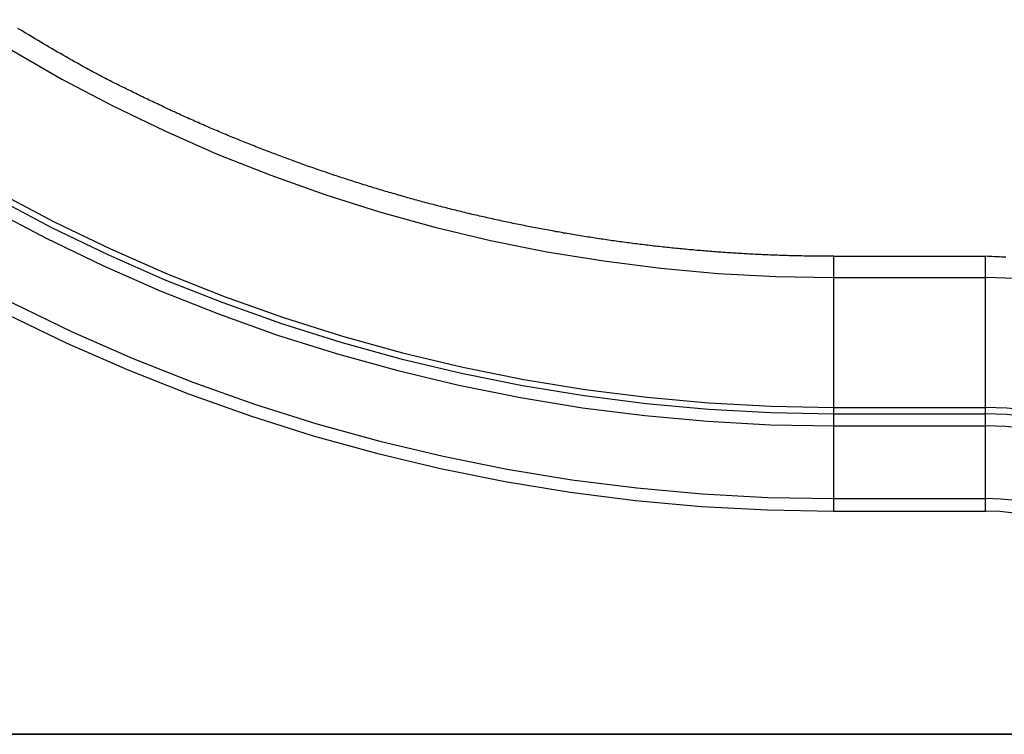
# Model space of a CAD drawing. Extents: x -41.9 to 41.9, y -29.4 to 29.4.
# Drawn here: x 13.7 to 20.2, y -22.5 to -17.7 of the extents above; entities that cross this region are included whole.
import ezdxf

# ---------------------------------------------------------------- set-up
doc = ezdxf.new("R2010")
doc.units = 0
doc.layers.get('0').update_dxf_attribs({"linetype": 'CONTINUOUS'})

msp = doc.modelspace()

# ---------------------------------------------------------------- linework, layer by layer
at = {"color": 0}
for points in [[(13.359, -17.739), (13.359, -17.739), (13.6826, -17.9409), (14.0126, -18.1306), (14.3485, -18.3079), (14.6902, -18.4728), (15.037, -18.6249), (15.3889, -18.7646), (15.7452, -18.8914), (16.1059, -19.0054), (16.4702, -19.1062), (16.8382, -19.194), (17.2092, -19.2684), (17.5832, -19.3298), (17.9594, -19.3775), (18.3379, -19.4118), (18.718, -19.4325), (19.0997, -19.4395)], [(19.0997, -19.299), (18.9025, -19.2971), (18.9025, -19.2971), (18.8899, -19.2968), (18.8776, -19.2965), (18.8653, -19.2962), (18.853, -19.296), (18.8405, -19.2956), (18.8282, -19.2953), (18.8159, -19.295), (18.8036, -19.2947), (18.791, -19.2941), (18.7787, -19.2938), (18.7664, -19.2934), (18.7541, -19.2931), (18.7418, -19.2925), (18.7295, -19.2922), (18.7172, -19.2918), (18.7049, -19.2915), (18.7049, -19.2915), (18.6923, -19.2909), (18.68, -19.2903), (18.6677, -19.2897), (18.6554, -19.2894), (18.6428, -19.2888), (18.6305, -19.2882), (18.6182, -19.2876), (18.6059, -19.2872), (18.5933, -19.2865), (18.581, -19.2859), (18.5687, -19.2853), (18.5564, -19.2847), (18.5439, -19.2839), (18.5316, -19.2833), (18.5193, -19.2827), (18.507, -19.2821), (18.507, -19.2821), (18.4944, -19.2812), (18.4821, -19.2805), (18.4696, -19.2796), (18.4573, -19.279), (18.4447, -19.2781), (18.4324, -19.2774), (18.4201, -19.2765), (18.4078, -19.2759), (18.3952, -19.275), (18.3829, -19.2741), (18.3706, -19.2732), (18.3583, -19.2724), (18.3457, -19.2715), (18.3334, -19.2706), (18.3211, -19.2697), (18.3088, -19.2689), (18.3088, -19.2689), (18.2962, -19.2677), (18.2839, -19.2668), (18.2714, -19.2658), (18.2591, -19.2649), (18.2465, -19.2637), (18.2342, -19.2628), (18.2219, -19.2617), (18.2096, -19.2608), (18.197, -19.2596), (18.1847, -19.2585), (18.1724, -19.2573), (18.1601, -19.2564), (18.1475, -19.2552), (18.1352, -19.254), (18.1229, -19.2528), (18.1106, -19.2519), (18.1106, -19.2519), (18.098, -19.2505), (18.0857, -19.2493), (18.0731, -19.2481), (18.0608, -19.2469), (18.0482, -19.2455), (18.0359, -19.2443), (18.0236, -19.2431), (18.0113, -19.2419), (17.9987, -19.2404), (17.9864, -19.2392), (17.9741, -19.2377), (17.9618, -19.2365), (17.9492, -19.235), (17.9369, -19.2337), (17.9246, -19.2322), (17.9123, -19.231), (17.9123, -19.231), (17.8997, -19.2295), (17.8874, -19.228), (17.8749, -19.2265), (17.8626, -19.2251), (17.85, -19.2236), (17.8377, -19.2221), (17.8254, -19.2206), (17.8131, -19.2191), (17.8005, -19.2173), (17.7882, -19.2158), (17.7759, -19.2142), (17.7636, -19.2127), (17.751, -19.2109), (17.7387, -19.2094), (17.7264, -19.2078), (17.7141, -19.2063), (17.7141, -19.2063), (17.7015, -19.2045), (17.6892, -19.2027), (17.6769, -19.2009), (17.6646, -19.1994), (17.652, -19.1976), (17.6397, -19.1958), (17.6274, -19.194), (17.6151, -19.1924), (17.6025, -19.1905), (17.5902, -19.1887), (17.5779, -19.1869), (17.5656, -19.1851), (17.5531, -19.1832), (17.5408, -19.1814), (17.5285, -19.1796), (17.5162, -19.1778), (17.5162, -19.1778), (17.5036, -19.1757), (17.4913, -19.1738), (17.479, -19.1717), (17.4667, -19.1699), (17.4541, -19.1678), (17.4418, -19.1659), (17.4295, -19.1638), (17.4172, -19.162), (17.4047, -19.1599), (17.3924, -19.1578), (17.3801, -19.1557), (17.3678, -19.1537), (17.3555, -19.1516), (17.3432, -19.1495), (17.3309, -19.1474), (17.3186, -19.1453), (17.3186, -19.1453), (17.306, -19.1429), (17.2937, -19.1408), (17.2814, -19.1386), (17.2691, -19.1365), (17.2567, -19.1341), (17.2444, -19.132), (17.2321, -19.1297), (17.2198, -19.1276), (17.2075, -19.1252), (17.1952, -19.1229), (17.1829, -19.1205), (17.1706, -19.1184), (17.1583, -19.116), (17.146, -19.1136), (17.1337, -19.1112), (17.1214, -19.1091), (17.1214, -19.1091), (17.109, -19.1065), (17.0967, -19.1041), (17.0844, -19.1017), (17.0721, -19.0993), (17.0598, -19.0967), (17.0475, -19.0943), (17.0352, -19.0919), (17.0229, -19.0895), (17.0106, -19.0868), (16.9983, -19.0844), (16.986, -19.0817), (16.9737, -19.0793), (16.9614, -19.0766), (16.9491, -19.0741), (16.9368, -19.0714), (16.9247, -19.069), (16.9247, -19.069), (16.9124, -19.0663), (16.9001, -19.0636), (16.8878, -19.0609), (16.8755, -19.0583), (16.8632, -19.0556), (16.8509, -19.0529), (16.8386, -19.0502), (16.8266, -19.0475), (16.8143, -19.0445), (16.802, -19.0418), (16.7897, -19.0391), (16.7776, -19.0364), (16.7653, -19.0334), (16.7531, -19.0307), (16.7408, -19.0279), (16.7288, -19.0252), (16.7288, -19.0252), (16.7165, -19.0222), (16.7042, -19.0192), (16.6919, -19.0162), (16.6799, -19.0135), (16.6676, -19.0105), (16.6553, -19.0075), (16.643, -19.0045), (16.631, -19.0017), (16.6187, -18.9986), (16.6065, -18.9956), (16.5942, -18.9926), (16.5822, -18.9896), (16.5699, -18.9864), (16.5579, -18.9834), (16.5456, -18.9804), (16.5336, -18.9774), (16.5336, -18.9774), (16.5213, -18.9741), (16.5092, -18.9711), (16.4969, -18.9678), (16.4849, -18.9648), (16.4726, -18.9615), (16.4606, -18.9584), (16.4483, -18.9551), (16.4363, -18.9521), (16.424, -18.9488), (16.412, -18.9455), (16.3997, -18.9422), (16.3877, -18.9391), (16.3754, -18.9358), (16.3634, -18.9325), (16.3513, -18.9292), (16.3393, -18.926), (16.3393, -18.926), (16.327, -18.9224), (16.315, -18.9191), (16.3027, -18.9157), (16.2907, -18.9124), (16.2784, -18.9088), (16.2664, -18.9055), (16.2544, -18.9021), (16.2424, -18.8988), (16.2301, -18.8952), (16.2181, -18.8917), (16.2061, -18.8881), (16.1941, -18.8848), (16.1819, -18.8812), (16.1699, -18.8776), (16.1579, -18.874), (16.1459, -18.8707), (16.1459, -18.8707), (16.1336, -18.867), (16.1216, -18.8634), (16.1096, -18.8598), (16.0976, -18.8562), (16.0856, -18.8525), (16.0736, -18.8489), (16.0616, -18.8453), (16.0496, -18.8417), (16.0376, -18.8378), (16.0256, -18.8342), (16.0136, -18.8304), (16.0016, -18.8268), (15.9896, -18.8229), (15.9776, -18.8193), (15.9656, -18.8154), (15.9537, -18.8118), (15.9537, -18.8118), (15.9417, -18.8079), (15.9297, -18.804), (15.9177, -18.8001), (15.9058, -18.7963), (15.8938, -18.7924), (15.8818, -18.7885), (15.8698, -18.7846), (15.8581, -18.7809), (15.8461, -18.7768), (15.8341, -18.7729), (15.8221, -18.769), (15.8104, -18.7651), (15.7984, -18.7609), (15.7865, -18.757), (15.7745, -18.7531), (15.7628, -18.7492), (15.7628, -18.7492), (15.7508, -18.745), (15.7388, -18.7409), (15.7268, -18.7367), (15.7151, -18.7328), (15.7031, -18.7286), (15.6914, -18.7245), (15.6794, -18.7203), (15.6677, -18.7164), (15.6557, -18.7122), (15.644, -18.708), (15.632, -18.7038), (15.6203, -18.6997), (15.6083, -18.6954), (15.5966, -18.6912), (15.5848, -18.687), (15.5731, -18.6828), (15.5731, -18.6828), (15.5611, -18.6783), (15.5494, -18.6741), (15.5374, -18.6697), (15.5257, -18.6655), (15.5137, -18.661), (15.502, -18.6568), (15.4902, -18.6524), (15.4785, -18.6482), (15.4665, -18.6437), (15.4548, -18.6392), (15.4431, -18.6347), (15.4314, -18.6305), (15.4196, -18.626), (15.4079, -18.6215), (15.3962, -18.617), (15.3845, -18.6127), (15.3845, -18.6127), (15.3728, -18.6081), (15.3611, -18.6036), (15.3494, -18.5991), (15.3377, -18.5946), (15.326, -18.59), (15.3143, -18.5855), (15.3026, -18.581), (15.291, -18.5765), (15.2793, -18.5717), (15.2676, -18.5672), (15.2559, -18.5625), (15.2445, -18.558), (15.2328, -18.5532), (15.2212, -18.5487), (15.2095, -18.5439), (15.1981, -18.5394), (15.1981, -18.5394), (15.1864, -18.5346), (15.175, -18.5299), (15.1633, -18.5251), (15.1519, -18.5206), (15.1402, -18.5158), (15.1288, -18.511), (15.1174, -18.5062), (15.106, -18.5017), (15.0943, -18.4969), (15.0829, -18.4921), (15.0715, -18.4873), (15.0601, -18.4825), (15.0485, -18.4776), (15.0371, -18.4728), (15.0257, -18.468), (15.0143, -18.4632), (15.0143, -18.4632), (15.0026, -18.4581), (14.991, -18.4531), (14.9793, -18.448), (14.9679, -18.4432), (14.9562, -18.4381), (14.9448, -18.433), (14.9331, -18.4279), (14.9217, -18.423), (14.91, -18.4178), (14.8986, -18.4127), (14.8869, -18.4076), (14.8755, -18.4025), (14.8638, -18.3973), (14.8524, -18.3922), (14.841, -18.3871), (14.8296, -18.382), (14.8296, -18.382), (14.8177, -18.3766), (14.806, -18.3712), (14.7943, -18.3658), (14.7826, -18.3605), (14.7709, -18.3551), (14.7592, -18.3497), (14.7475, -18.3443), (14.7358, -18.3389), (14.7241, -18.3332), (14.7124, -18.3278), (14.7007, -18.3223), (14.6892, -18.3169), (14.6775, -18.3112), (14.6659, -18.3058), (14.6542, -18.3002), (14.6428, -18.2948), (14.6428, -18.2948), (14.6317, -18.2894), (14.6209, -18.2843), (14.6098, -18.279), (14.599, -18.2739), (14.5879, -18.2685), (14.5771, -18.2634), (14.5661, -18.2582), (14.5553, -18.2531), (14.5442, -18.2477), (14.5334, -18.2425), (14.5226, -18.2371), (14.5118, -18.232), (14.5008, -18.2266), (14.49, -18.2214), (14.4792, -18.216), (14.4684, -18.2109), (14.4684, -18.2109), (14.4585, -18.2058), (14.4486, -18.201), (14.4387, -18.1962), (14.4291, -18.1914), (14.4192, -18.1866), (14.4094, -18.1818), (14.3995, -18.177), (14.3899, -18.1722), (14.38, -18.1671), (14.3701, -18.1623), (14.3602, -18.1575), (14.3506, -18.1527), (14.3407, -18.1478), (14.3311, -18.143), (14.3212, -18.1382), (14.3116, -18.1334), (14.3116, -18.1334), (14.299, -18.1268), (14.2867, -18.1202), (14.2744, -18.1136), (14.2621, -18.1071), (14.2498, -18.1004), (14.2375, -18.0938), (14.2252, -18.0872), (14.2129, -18.0806), (14.2006, -18.0737), (14.1883, -18.0671), (14.176, -18.0603), (14.1639, -18.0537), (14.1516, -18.0468), (14.1394, -18.0402), (14.1271, -18.0333), (14.1151, -18.0267), (14.1151, -18.0267), (14.0962, -18.0161), (14.0776, -18.0056), (14.0589, -17.995), (14.0403, -17.9845), (14.0217, -17.9737), (14.0031, -17.963), (13.9845, -17.9522), (13.9662, -17.9416), (13.9476, -17.9306), (13.9292, -17.9198), (13.9107, -17.9087), (13.8924, -17.8979), (13.874, -17.8868), (13.8557, -17.8757), (13.8374, -17.8646), (13.8192, -17.8535), (13.8192, -17.8535), (13.7949, -17.8391), (13.7709, -17.8247), (13.7467, -17.8103), (13.7227, -17.7961)], [(12.8703, -18.4915), (12.8703, -18.4915), (13.2215, -18.7105), (13.5796, -18.9164), (13.9441, -19.1088), (14.3149, -19.2877), (14.6913, -19.4529), (15.0731, -19.6044), (15.4597, -19.7419), (15.8511, -19.8656), (16.2464, -19.975), (16.6457, -20.0702), (17.0484, -20.151), (17.4542, -20.2176), (17.8625, -20.2694), (18.2731, -20.3067), (18.6856, -20.3291), (19.0997, -20.3367)], [(12.8928, -18.4568), (12.8928, -18.4568), (13.2427, -18.6751), (13.5995, -18.8803), (13.9627, -19.072), (14.3322, -19.2503), (14.7072, -19.4149), (15.0876, -19.5658), (15.4729, -19.7028), (15.8629, -19.826), (16.2568, -19.935), (16.6547, -20.0299), (17.0559, -20.1104), (17.4602, -20.1767), (17.867, -20.2283), (18.2761, -20.2655), (18.6871, -20.2879), (19.0997, -20.2954)], [(12.8267, -18.5586), (12.8267, -18.5586), (13.1803, -18.7791), (13.5409, -18.9865), (13.908, -19.1802), (14.2815, -19.3604), (14.6605, -19.5266), (15.045, -19.6792), (15.4344, -19.8177), (15.8285, -19.9423), (16.2266, -20.0524), (16.6287, -20.1484), (17.0341, -20.2298), (17.4427, -20.2968), (17.8538, -20.349), (18.2673, -20.3865), (18.6827, -20.409), (19.0997, -20.4167)], [(12.5655, -18.9609), (12.5655, -18.9609), (12.9338, -19.1907), (13.3095, -19.4066), (13.6918, -19.6084), (14.0808, -19.7961), (14.4756, -19.9693), (14.8761, -20.1283), (15.2817, -20.2726), (15.6922, -20.4023), (16.1069, -20.517), (16.5257, -20.6169), (16.948, -20.7017), (17.3736, -20.7715), (17.8019, -20.8259), (18.2326, -20.8649), (18.6653, -20.8884), (19.0997, -20.8964)], [(12.5205, -19.0302), (12.5205, -19.0302), (12.8914, -19.2615), (13.2696, -19.479), (13.6546, -19.6822), (14.0462, -19.8712), (14.4437, -20.0455), (14.847, -20.2056), (15.2554, -20.3509), (15.6687, -20.4815), (16.0862, -20.597), (16.5079, -20.6976), (16.9332, -20.783), (17.3618, -20.8533), (17.793, -20.9081), (18.2267, -20.9474), (18.6623, -20.9711), (19.0997, -20.9791)], [(19.0997, -19.2991), (19.0997, -19.2991)], [(19.0997, -19.4395), (19.0997, -19.2991)], [(19.0997, -19.4395), (19.0997, -19.2991)], [(19.0997, -19.4395), (19.0997, -19.2991)], [(19.0997, -19.4395), (19.0997, -19.2991)], [(19.0997, -19.4395), (19.0997, -19.2991)], [(19.0997, -19.4395), (19.0997, -19.2991)], [(19.0997, -19.4395), (19.0997, -19.2991)], [(19.0997, -19.4395), (19.0997, -19.2991)], [(19.0997, -19.4395), (19.0997, -19.2991)], [(19.0997, -19.4395), (19.0997, -19.2991)], [(19.0997, -19.4395), (19.0997, -19.2991)], [(19.0997, -19.4395), (19.0997, -19.2991)], [(19.0997, -19.4395), (19.0997, -19.2991)], [(19.0997, -19.4395), (19.0997, -19.2991)], [(19.0997, -19.4395), (19.0997, -19.2991)], [(19.0997, -19.4395), (19.0997, -19.2991)], [(19.0997, -19.4395), (19.0997, -19.2991)], [(19.0997, -19.4395), (19.0997, -19.2991)], [(19.0997, -19.4395), (19.0997, -19.2991)], [(19.0997, -19.4395), (19.0997, -19.2991)], [(19.0997, -19.4395), (19.0997, -19.2991)], [(19.0997, -19.2991), (19.0997, -19.2991)], [(20.0997, -19.2991), (19.0997, -19.2991)], [(20.0997, -19.2991), (19.0997, -19.2991)], [(20.0997, -19.2991), (19.0997, -19.2991)], [(20.0997, -19.2991), (19.0997, -19.2991)], [(20.0997, -19.2991), (19.0997, -19.2991)], [(20.0997, -19.2991), (19.0997, -19.2991)], [(20.0997, -19.2991), (19.0997, -19.2991)], [(20.0997, -19.2991), (19.0997, -19.2991)], [(20.0997, -19.2991), (19.0997, -19.2991)], [(20.0997, -19.2991), (19.0997, -19.2991)], [(20.0997, -19.2991), (19.0997, -19.2991)], [(20.0997, -19.2991), (19.0997, -19.2991)], [(20.0997, -19.2991), (19.0997, -19.2991)], [(20.0997, -19.2991), (19.0997, -19.2991)], [(20.0997, -19.2991), (19.0997, -19.2991)], [(20.0997, -19.2991), (19.0997, -19.2991)], [(20.0997, -19.2991), (19.0997, -19.2991)], [(20.0997, -19.2991), (19.0997, -19.2991)], [(20.0997, -19.2991), (19.0997, -19.2991)], [(20.0997, -19.2991), (19.0997, -19.2991)], [(20.0997, -19.2991), (19.0997, -19.2991)], [(20.233, -19.3053), (20.2183, -19.3045), (20.2033, -19.3036), (20.1886, -19.3029), (20.1736, -19.302), (20.1589, -19.3014), (20.1439, -19.3007), (20.1292, -19.3001), (20.1144, -19.2995), (20.0997, -19.299)], [(20.0997, -19.2991), (20.0997, -19.2991)], [(20.0997, -19.4395), (20.0997, -19.2991)], [(20.0997, -19.4395), (20.0997, -19.2991)], [(20.0997, -19.4395), (20.0997, -19.2991)], [(20.0997, -19.4395), (20.0997, -19.2991)], [(20.0997, -19.4395), (20.0997, -19.2991)], [(20.0997, -19.4395), (20.0997, -19.2991)], [(20.0997, -19.4395), (20.0997, -19.2991)], [(20.0997, -19.4395), (20.0997, -19.2991)], [(20.0997, -19.4395), (20.0997, -19.2991)], [(20.0997, -19.4395), (20.0997, -19.2991)], [(20.0997, -19.4395), (20.0997, -19.2991)], [(20.0997, -19.4395), (20.0997, -19.2991)], [(20.0997, -19.4395), (20.0997, -19.2991)], [(20.0997, -19.4395), (20.0997, -19.2991)], [(20.0997, -19.4395), (20.0997, -19.2991)], [(20.0997, -19.4395), (20.0997, -19.2991)], [(20.0997, -19.4395), (20.0997, -19.2991)], [(20.0997, -19.4395), (20.0997, -19.2991)], [(20.0997, -19.4395), (20.0997, -19.2991)], [(20.0997, -19.4395), (20.0997, -19.2991)], [(20.0997, -19.4395), (20.0997, -19.2991)], [(20.0997, -19.2991), (20.0997, -19.2991)], [(19.0997, -19.4395), (19.0997, -19.4395)], [(19.0997, -20.2954), (19.0997, -19.4395)], [(19.0997, -20.2954), (19.0997, -19.4395)], [(19.0997, -20.2954), (19.0997, -19.4395)], [(19.0997, -20.2954), (19.0997, -19.4395)], [(19.0997, -20.2954), (19.0997, -19.4395)], [(19.0997, -20.2954), (19.0997, -19.4395)], [(19.0997, -20.2954), (19.0997, -19.4395)], [(19.0997, -20.2954), (19.0997, -19.4395)], [(19.0997, -20.2954), (19.0997, -19.4395)], [(19.0997, -20.2954), (19.0997, -19.4395)], [(19.0997, -20.2954), (19.0997, -19.4395)], [(19.0997, -20.2954), (19.0997, -19.4395)], [(19.0997, -20.2954), (19.0997, -19.4395)], [(19.0997, -20.2954), (19.0997, -19.4395)], [(19.0997, -20.2954), (19.0997, -19.4395)], [(19.0997, -20.2954), (19.0997, -19.4395)], [(19.0997, -20.2954), (19.0997, -19.4395)], [(19.0997, -20.2954), (19.0997, -19.4395)], [(19.0997, -20.2954), (19.0997, -19.4395)], [(19.0997, -20.2954), (19.0997, -19.4395)], [(19.0997, -20.2954), (19.0997, -19.4395)], [(19.0997, -19.4395), (19.0997, -19.4395)], [(19.0997, -19.4395), (19.0997, -19.4395)], [(19.0997, -19.4395), (20.0997, -19.4395)], [(19.0997, -19.4395), (20.0997, -19.4395)], [(19.0997, -19.4395), (20.0997, -19.4395)], [(19.0997, -19.4395), (20.0997, -19.4395)], [(19.0997, -19.4395), (20.0997, -19.4395)], [(19.0997, -19.4395), (20.0997, -19.4395)], [(19.0997, -19.4395), (20.0997, -19.4395)], [(19.0997, -19.4395), (20.0997, -19.4395)], [(19.0997, -19.4395), (20.0997, -19.4395)], [(19.0997, -19.4395), (20.0997, -19.4395)], [(19.0997, -19.4395), (20.0997, -19.4395)], [(19.0997, -19.4395), (20.0997, -19.4395)], [(19.0997, -19.4395), (20.0997, -19.4395)], [(19.0997, -19.4395), (20.0997, -19.4395)], [(19.0997, -19.4395), (20.0997, -19.4395)], [(19.0997, -19.4395), (20.0997, -19.4395)], [(19.0997, -19.4395), (20.0997, -19.4395)], [(19.0997, -19.4395), (20.0997, -19.4395)], [(19.0997, -19.4395), (20.0997, -19.4395)], [(19.0997, -19.4395), (20.0997, -19.4395)], [(19.0997, -19.4395), (20.0997, -19.4395)], [(20.0997, -19.4395), (20.0997, -19.4395)], [(20.0997, -20.2954), (20.0997, -19.4395)], [(20.0997, -20.2954), (20.0997, -19.4395)], [(20.0997, -20.2954), (20.0997, -19.4395)], [(20.0997, -20.2954), (20.0997, -19.4395)], [(20.0997, -20.2954), (20.0997, -19.4395)], [(20.0997, -20.2954), (20.0997, -19.4395)], [(20.0997, -20.2954), (20.0997, -19.4395)], [(20.0997, -20.2954), (20.0997, -19.4395)], [(20.0997, -20.2954), (20.0997, -19.4395)], [(20.0997, -20.2954), (20.0997, -19.4395)], [(20.0997, -20.2954), (20.0997, -19.4395)], [(20.0997, -20.2954), (20.0997, -19.4395)], [(20.0997, -20.2954), (20.0997, -19.4395)], [(20.0997, -20.2954), (20.0997, -19.4395)], [(20.0997, -20.2954), (20.0997, -19.4395)], [(20.0997, -20.2954), (20.0997, -19.4395)], [(20.0997, -20.2954), (20.0997, -19.4395)], [(20.0997, -20.2954), (20.0997, -19.4395)], [(20.0997, -20.2954), (20.0997, -19.4395)], [(20.0997, -20.2954), (20.0997, -19.4395)], [(20.0997, -20.2954), (20.0997, -19.4395)], [(22.6627, -20.9193), (22.6627, -20.9193), (22.5583, -20.7516), (22.4441, -20.5927), (22.3203, -20.4425), (22.1878, -20.3016), (22.0468, -20.1701), (21.8981, -20.0485), (21.7421, -19.9369), (21.5795, -19.8359), (21.4104, -19.7454), (21.2358, -19.6661), (21.0561, -19.5981), (20.8718, -19.5419), (20.6834, -19.4975), (20.4916, -19.4655), (20.2967, -19.446), (20.0997, -19.4395)], [(20.0997, -19.4395), (20.0997, -19.4395)], [(20.0997, -19.4395), (20.0997, -19.4395)], [(19.0997, -20.2954), (19.0997, -20.2954)], [(19.0997, -20.3367), (19.0997, -20.2954)], [(19.0997, -20.3367), (19.0997, -20.2954)], [(19.0997, -20.3367), (19.0997, -20.2954)], [(19.0997, -20.3367), (19.0997, -20.2954)], [(19.0997, -20.3367), (19.0997, -20.2954)], [(19.0997, -20.3367), (19.0997, -20.2954)], [(19.0997, -20.3367), (19.0997, -20.2954)], [(19.0997, -20.3367), (19.0997, -20.2954)], [(19.0997, -20.3367), (19.0997, -20.2954)], [(19.0997, -20.3367), (19.0997, -20.2954)], [(19.0997, -20.3367), (19.0997, -20.2954)], [(19.0997, -20.3367), (19.0997, -20.2954)], [(19.0997, -20.3367), (19.0997, -20.2954)], [(19.0997, -20.3367), (19.0997, -20.2954)], [(19.0997, -20.3367), (19.0997, -20.2954)], [(19.0997, -20.3367), (19.0997, -20.2954)], [(19.0997, -20.3367), (19.0997, -20.2954)], [(19.0997, -20.3367), (19.0997, -20.2954)], [(19.0997, -20.3367), (19.0997, -20.2954)], [(19.0997, -20.3367), (19.0997, -20.2954)], [(19.0997, -20.3367), (19.0997, -20.2954)], [(19.0997, -20.2954), (19.0997, -20.2954)], [(19.0997, -20.2954), (19.0997, -20.2954)], [(19.0997, -20.2954), (20.0997, -20.2954)], [(19.0997, -20.2954), (20.0997, -20.2954)], [(19.0997, -20.2954), (20.0997, -20.2954)], [(19.0997, -20.2954), (20.0997, -20.2954)], [(19.0997, -20.2954), (20.0997, -20.2954)], [(19.0997, -20.2954), (20.0997, -20.2954)], [(19.0997, -20.2954), (20.0997, -20.2954)], [(19.0997, -20.2954), (20.0997, -20.2954)], [(19.0997, -20.2954), (20.0997, -20.2954)], [(19.0997, -20.2954), (20.0997, -20.2954)], [(19.0997, -20.2954), (20.0997, -20.2954)], [(19.0997, -20.2954), (20.0997, -20.2954)], [(19.0997, -20.2954), (20.0997, -20.2954)], [(19.0997, -20.2954), (20.0997, -20.2954)], [(19.0997, -20.2954), (20.0997, -20.2954)], [(19.0997, -20.2954), (20.0997, -20.2954)], [(19.0997, -20.2954), (20.0997, -20.2954)], [(19.0997, -20.2954), (20.0997, -20.2954)], [(19.0997, -20.2954), (20.0997, -20.2954)], [(19.0997, -20.2954), (20.0997, -20.2954)], [(19.0997, -20.2954), (20.0997, -20.2954)], [(20.0997, -20.2954), (20.0997, -20.2954)], [(20.0997, -20.3367), (20.0997, -20.2954)], [(20.0997, -20.3367), (20.0997, -20.2954)], [(20.0997, -20.3367), (20.0997, -20.2954)], [(20.0997, -20.3367), (20.0997, -20.2954)], [(20.0997, -20.3367), (20.0997, -20.2954)], [(20.0997, -20.3367), (20.0997, -20.2954)], [(20.0997, -20.3367), (20.0997, -20.2954)], [(20.0997, -20.3367), (20.0997, -20.2954)], [(20.0997, -20.3367), (20.0997, -20.2954)], [(20.0997, -20.3367), (20.0997, -20.2954)], [(20.0997, -20.3367), (20.0997, -20.2954)], [(20.0997, -20.3367), (20.0997, -20.2954)], [(20.0997, -20.3367), (20.0997, -20.2954)], [(20.0997, -20.3367), (20.0997, -20.2954)], [(20.0997, -20.3367), (20.0997, -20.2954)], [(20.0997, -20.3367), (20.0997, -20.2954)], [(20.0997, -20.3367), (20.0997, -20.2954)], [(20.0997, -20.3367), (20.0997, -20.2954)], [(20.0997, -20.3367), (20.0997, -20.2954)], [(20.0997, -20.3367), (20.0997, -20.2954)], [(20.0997, -20.3367), (20.0997, -20.2954)], [(21.9215, -21.3472), (21.9215, -21.3472), (21.8472, -21.228), (21.766, -21.115), (21.678, -21.0083), (21.5839, -20.9082), (21.4836, -20.8146), (21.3779, -20.7282), (21.267, -20.649), (21.1515, -20.5772), (21.0313, -20.5128), (20.9072, -20.4564), (20.7794, -20.408), (20.6485, -20.3681), (20.5145, -20.3365), (20.3782, -20.3138), (20.2397, -20.3), (20.0997, -20.2954)], [(20.0997, -20.2954), (20.0997, -20.2954)], [(20.0997, -20.2954), (20.0997, -20.2954)], [(19.0997, -20.3367), (19.0997, -20.3367)], [(19.0997, -20.3367), (20.0997, -20.3367)], [(19.0997, -20.3367), (20.0997, -20.3367)], [(19.0997, -20.3367), (20.0997, -20.3367)], [(19.0997, -20.3367), (20.0997, -20.3367)], [(19.0997, -20.3367), (20.0997, -20.3367)], [(19.0997, -20.3367), (20.0997, -20.3367)], [(19.0997, -20.3367), (20.0997, -20.3367)], [(19.0997, -20.3367), (20.0997, -20.3367)], [(19.0997, -20.3367), (20.0997, -20.3367)], [(19.0997, -20.3367), (20.0997, -20.3367)], [(19.0997, -20.3367), (20.0997, -20.3367)], [(19.0997, -20.3367), (20.0997, -20.3367)], [(19.0997, -20.3367), (20.0997, -20.3367)], [(19.0997, -20.3367), (20.0997, -20.3367)], [(19.0997, -20.3367), (20.0997, -20.3367)], [(19.0997, -20.3367), (20.0997, -20.3367)], [(19.0997, -20.3367), (20.0997, -20.3367)], [(19.0997, -20.3367), (20.0997, -20.3367)], [(19.0997, -20.3367), (20.0997, -20.3367)], [(19.0997, -20.3367), (20.0997, -20.3367)], [(19.0997, -20.3367), (20.0997, -20.3367)], [(19.0997, -20.3367), (19.0997, -20.3367)], [(19.0997, -20.4167), (19.0997, -20.3367)], [(19.0997, -20.4167), (19.0997, -20.3367)], [(19.0997, -20.4167), (19.0997, -20.3367)], [(19.0997, -20.4167), (19.0997, -20.3367)], [(19.0997, -20.4167), (19.0997, -20.3367)], [(19.0997, -20.4167), (19.0997, -20.3367)], [(19.0997, -20.4167), (19.0997, -20.3367)], [(19.0997, -20.4167), (19.0997, -20.3367)], [(19.0997, -20.4167), (19.0997, -20.3367)], [(19.0997, -20.4167), (19.0997, -20.3367)], [(19.0997, -20.4167), (19.0997, -20.3367)], [(19.0997, -20.4167), (19.0997, -20.3367)], [(19.0997, -20.4167), (19.0997, -20.3367)], [(19.0997, -20.4167), (19.0997, -20.3367)], [(19.0997, -20.4167), (19.0997, -20.3367)], [(19.0997, -20.4167), (19.0997, -20.3367)], [(19.0997, -20.4167), (19.0997, -20.3367)], [(19.0997, -20.4167), (19.0997, -20.3367)], [(19.0997, -20.4167), (19.0997, -20.3367)], [(19.0997, -20.4167), (19.0997, -20.3367)], [(19.0997, -20.4167), (19.0997, -20.3367)], [(19.0997, -20.3367), (19.0997, -20.3367)], [(21.8858, -21.3679), (21.8858, -21.3679), (21.813, -21.251), (21.7334, -21.1403), (21.6471, -21.0356), (21.5548, -20.9375), (21.4565, -20.8458), (21.3529, -20.7611), (21.2441, -20.6833), (21.1308, -20.6129), (21.013, -20.5498), (20.8913, -20.4945), (20.766, -20.4471), (20.6377, -20.408), (20.5064, -20.377), (20.3728, -20.3547), (20.237, -20.3412), (20.0997, -20.3367)], [(20.0997, -20.3367), (20.0997, -20.3367)], [(20.0997, -20.3367), (20.0997, -20.3367)], [(20.0997, -20.4167), (20.0997, -20.3367)], [(20.0997, -20.4167), (20.0997, -20.3367)], [(20.0997, -20.4167), (20.0997, -20.3367)], [(20.0997, -20.4167), (20.0997, -20.3367)], [(20.0997, -20.4167), (20.0997, -20.3367)], [(20.0997, -20.4167), (20.0997, -20.3367)], [(20.0997, -20.4167), (20.0997, -20.3367)], [(20.0997, -20.4167), (20.0997, -20.3367)], [(20.0997, -20.4167), (20.0997, -20.3367)], [(20.0997, -20.4167), (20.0997, -20.3367)], [(20.0997, -20.4167), (20.0997, -20.3367)], [(20.0997, -20.4167), (20.0997, -20.3367)], [(20.0997, -20.4167), (20.0997, -20.3367)], [(20.0997, -20.4167), (20.0997, -20.3367)], [(20.0997, -20.4167), (20.0997, -20.3367)], [(20.0997, -20.4167), (20.0997, -20.3367)], [(20.0997, -20.4167), (20.0997, -20.3367)], [(20.0997, -20.4167), (20.0997, -20.3367)], [(20.0997, -20.4167), (20.0997, -20.3367)], [(20.0997, -20.4167), (20.0997, -20.3367)], [(20.0997, -20.4167), (20.0997, -20.3367)], [(20.0997, -20.3367), (20.0997, -20.3367)], [(19.0997, -20.4167), (19.0997, -20.4167)], [(19.0997, -20.4167), (20.0997, -20.4167)], [(19.0997, -20.4167), (20.0997, -20.4167)], [(19.0997, -20.4167), (20.0997, -20.4167)], [(19.0997, -20.4167), (20.0997, -20.4167)], [(19.0997, -20.4167), (20.0997, -20.4167)], [(19.0997, -20.4167), (20.0997, -20.4167)], [(19.0997, -20.4167), (20.0997, -20.4167)], [(19.0997, -20.4167), (20.0997, -20.4167)], [(19.0997, -20.4167), (20.0997, -20.4167)], [(19.0997, -20.4167), (20.0997, -20.4167)], [(19.0997, -20.4167), (20.0997, -20.4167)], [(19.0997, -20.4167), (20.0997, -20.4167)], [(19.0997, -20.4167), (20.0997, -20.4167)], [(19.0997, -20.4167), (20.0997, -20.4167)], [(19.0997, -20.4167), (20.0997, -20.4167)], [(19.0997, -20.4167), (20.0997, -20.4167)], [(19.0997, -20.4167), (20.0997, -20.4167)], [(19.0997, -20.4167), (20.0997, -20.4167)], [(19.0997, -20.4167), (20.0997, -20.4167)], [(19.0997, -20.4167), (20.0997, -20.4167)], [(19.0997, -20.4167), (20.0997, -20.4167)], [(19.0997, -20.4167), (19.0997, -20.4167)], [(19.0997, -20.8964), (19.0997, -20.4167)], [(19.0997, -20.8964), (19.0997, -20.4167)], [(19.0997, -20.8964), (19.0997, -20.4167)], [(19.0997, -20.8964), (19.0997, -20.4167)], [(19.0997, -20.8964), (19.0997, -20.4167)], [(19.0997, -20.8964), (19.0997, -20.4167)], [(19.0997, -20.8964), (19.0997, -20.4167)], [(19.0997, -20.8964), (19.0997, -20.4167)], [(19.0997, -20.8964), (19.0997, -20.4167)], [(19.0997, -20.8964), (19.0997, -20.4167)], [(19.0997, -20.8964), (19.0997, -20.4167)], [(19.0997, -20.8964), (19.0997, -20.4167)], [(19.0997, -20.8964), (19.0997, -20.4167)], [(19.0997, -20.8964), (19.0997, -20.4167)], [(19.0997, -20.8964), (19.0997, -20.4167)], [(19.0997, -20.8964), (19.0997, -20.4167)], [(19.0997, -20.8964), (19.0997, -20.4167)], [(19.0997, -20.8964), (19.0997, -20.4167)], [(19.0997, -20.8964), (19.0997, -20.4167)], [(19.0997, -20.8964), (19.0997, -20.4167)], [(19.0997, -20.8964), (19.0997, -20.4167)], [(19.0997, -20.4167), (19.0997, -20.4167)], [(21.8165, -21.4079), (21.8165, -21.4079), (21.7465, -21.2956), (21.67, -21.1891), (21.587, -21.0885), (21.4983, -20.9942), (21.4038, -20.906), (21.3042, -20.8246), (21.1997, -20.7498), (21.0908, -20.6822), (20.9775, -20.6216), (20.8606, -20.5684), (20.7401, -20.5228), (20.6168, -20.4852), (20.4906, -20.4554), (20.3621, -20.4341), (20.2316, -20.421), (20.0997, -20.4167)], [(20.0997, -20.4167), (20.0997, -20.4167)], [(20.0997, -20.4167), (20.0997, -20.4167)], [(20.0997, -20.8964), (20.0997, -20.4167)], [(20.0997, -20.8964), (20.0997, -20.4167)], [(20.0997, -20.8964), (20.0997, -20.4167)], [(20.0997, -20.8964), (20.0997, -20.4167)], [(20.0997, -20.8964), (20.0997, -20.4167)], [(20.0997, -20.8964), (20.0997, -20.4167)], [(20.0997, -20.8964), (20.0997, -20.4167)], [(20.0997, -20.8964), (20.0997, -20.4167)], [(20.0997, -20.8964), (20.0997, -20.4167)], [(20.0997, -20.8964), (20.0997, -20.4167)], [(20.0997, -20.8964), (20.0997, -20.4167)], [(20.0997, -20.8964), (20.0997, -20.4167)], [(20.0997, -20.8964), (20.0997, -20.4167)], [(20.0997, -20.8964), (20.0997, -20.4167)], [(20.0997, -20.8964), (20.0997, -20.4167)], [(20.0997, -20.8964), (20.0997, -20.4167)], [(20.0997, -20.8964), (20.0997, -20.4167)], [(20.0997, -20.8964), (20.0997, -20.4167)], [(20.0997, -20.8964), (20.0997, -20.4167)], [(20.0997, -20.8964), (20.0997, -20.4167)], [(20.0997, -20.8964), (20.0997, -20.4167)], [(20.0997, -20.4167), (20.0997, -20.4167)], [(19.0997, -20.8964), (19.0997, -20.8964)], [(19.0997, -20.9791), (19.0997, -20.8964)], [(19.0997, -20.9791), (19.0997, -20.8964)], [(19.0997, -20.9791), (19.0997, -20.8964)], [(19.0997, -20.9791), (19.0997, -20.8964)], [(19.0997, -20.9791), (19.0997, -20.8964)], [(19.0997, -20.9791), (19.0997, -20.8964)], [(19.0997, -20.9791), (19.0997, -20.8964)], [(19.0997, -20.9791), (19.0997, -20.8964)], [(19.0997, -20.9791), (19.0997, -20.8964)], [(19.0997, -20.9791), (19.0997, -20.8964)], [(19.0997, -20.9791), (19.0997, -20.8964)], [(19.0997, -20.9791), (19.0997, -20.8964)], [(19.0997, -20.9791), (19.0997, -20.8964)], [(19.0997, -20.9791), (19.0997, -20.8964)], [(19.0997, -20.9791), (19.0997, -20.8964)], [(19.0997, -20.9791), (19.0997, -20.8964)], [(19.0997, -20.9791), (19.0997, -20.8964)], [(19.0997, -20.9791), (19.0997, -20.8964)], [(19.0997, -20.9791), (19.0997, -20.8964)], [(19.0997, -20.9791), (19.0997, -20.8964)], [(19.0997, -20.9791), (19.0997, -20.8964)], [(19.0997, -20.8964), (19.0997, -20.8964)], [(19.0997, -20.8964), (19.0997, -20.8964)], [(19.0997, -20.8964), (20.0997, -20.8964)], [(19.0997, -20.8964), (20.0997, -20.8964)], [(19.0997, -20.8964), (20.0997, -20.8964)], [(19.0997, -20.8964), (20.0997, -20.8964)], [(19.0997, -20.8964), (20.0997, -20.8964)], [(19.0997, -20.8964), (20.0997, -20.8964)], [(19.0997, -20.8964), (20.0997, -20.8964)], [(19.0997, -20.8964), (20.0997, -20.8964)], [(19.0997, -20.8964), (20.0997, -20.8964)], [(19.0997, -20.8964), (20.0997, -20.8964)], [(19.0997, -20.8964), (20.0997, -20.8964)], [(19.0997, -20.8964), (20.0997, -20.8964)], [(19.0997, -20.8964), (20.0997, -20.8964)], [(19.0997, -20.8964), (20.0997, -20.8964)], [(19.0997, -20.8964), (20.0997, -20.8964)], [(19.0997, -20.8964), (20.0997, -20.8964)], [(19.0997, -20.8964), (20.0997, -20.8964)], [(19.0997, -20.8964), (20.0997, -20.8964)], [(19.0997, -20.8964), (20.0997, -20.8964)], [(19.0997, -20.8964), (20.0997, -20.8964)], [(19.0997, -20.8964), (20.0997, -20.8964)], [(20.0997, -20.8964), (20.0997, -20.8964)], [(20.0997, -20.9791), (20.0997, -20.8964)], [(20.0997, -20.9791), (20.0997, -20.8964)], [(20.0997, -20.9791), (20.0997, -20.8964)], [(20.0997, -20.9791), (20.0997, -20.8964)], [(20.0997, -20.9791), (20.0997, -20.8964)], [(20.0997, -20.9791), (20.0997, -20.8964)], [(20.0997, -20.9791), (20.0997, -20.8964)], [(20.0997, -20.9791), (20.0997, -20.8964)], [(20.0997, -20.9791), (20.0997, -20.8964)], [(20.0997, -20.9791), (20.0997, -20.8964)], [(20.0997, -20.9791), (20.0997, -20.8964)], [(20.0997, -20.9791), (20.0997, -20.8964)], [(20.0997, -20.9791), (20.0997, -20.8964)], [(20.0997, -20.9791), (20.0997, -20.8964)], [(20.0997, -20.9791), (20.0997, -20.8964)], [(20.0997, -20.9791), (20.0997, -20.8964)], [(20.0997, -20.9791), (20.0997, -20.8964)], [(20.0997, -20.9791), (20.0997, -20.8964)], [(20.0997, -20.9791), (20.0997, -20.8964)], [(20.0997, -20.9791), (20.0997, -20.8964)], [(20.0997, -20.9791), (20.0997, -20.8964)], [(21.401, -21.6477), (21.401, -21.6477), (21.3479, -21.5625), (21.2899, -21.4818), (21.227, -21.4055), (21.1598, -21.3341), (21.0882, -21.2673), (21.0127, -21.2056), (20.9335, -21.1489), (20.851, -21.0977), (20.7651, -21.0517), (20.6765, -21.0114), (20.5852, -20.9769), (20.4917, -20.9484), (20.396, -20.9258), (20.2986, -20.9095), (20.1997, -20.8996), (20.0997, -20.8964)], [(20.0997, -20.8964), (20.0997, -20.8964)], [(20.0997, -20.8964), (20.0997, -20.8964)], [(19.0997, -20.9791), (19.0997, -20.9791)], [(19.0997, -20.9791), (20.0997, -20.9791)], [(19.0997, -20.9791), (20.0997, -20.9791)], [(19.0997, -20.9791), (20.0997, -20.9791)], [(19.0997, -20.9791), (20.0997, -20.9791)], [(19.0997, -20.9791), (20.0997, -20.9791)], [(19.0997, -20.9791), (20.0997, -20.9791)], [(19.0997, -20.9791), (20.0997, -20.9791)], [(19.0997, -20.9791), (20.0997, -20.9791)], [(19.0997, -20.9791), (20.0997, -20.9791)], [(19.0997, -20.9791), (20.0997, -20.9791)], [(19.0997, -20.9791), (20.0997, -20.9791)], [(19.0997, -20.9791), (20.0997, -20.9791)], [(19.0997, -20.9791), (20.0997, -20.9791)], [(19.0997, -20.9791), (20.0997, -20.9791)], [(19.0997, -20.9791), (20.0997, -20.9791)], [(19.0997, -20.9791), (20.0997, -20.9791)], [(19.0997, -20.9791), (20.0997, -20.9791)], [(19.0997, -20.9791), (20.0997, -20.9791)], [(19.0997, -20.9791), (20.0997, -20.9791)], [(19.0997, -20.9791), (20.0997, -20.9791)], [(19.0997, -20.9791), (20.0997, -20.9791)], [(19.0997, -20.9791), (19.0997, -20.9791)], [(21.3295, -21.6891), (21.3295, -21.6891), (21.2793, -21.6085), (21.2245, -21.5323), (21.1651, -21.4603), (21.1015, -21.3927), (21.0338, -21.3295), (20.9625, -21.2713), (20.8876, -21.2177), (20.8096, -21.1693), (20.7284, -21.1258), (20.6447, -21.0878), (20.5584, -21.0551), (20.4701, -21.0282), (20.3797, -21.0068), (20.2877, -20.9915), (20.1942, -20.9822), (20.0997, -20.9791)], [(20.0997, -20.9791), (20.0997, -20.9791)], [(20.0997, -20.9791), (20.0997, -20.9791)], [(20.0754, -22.4491), (12.4408, -22.4491)], [(20.0754, -22.4491), (12.4408, -22.4491)], [(20.0754, -22.4491), (12.4408, -22.4491)], [(20.0754, -22.4491), (12.4408, -22.4491)], [(20.0754, -22.4491), (12.4408, -22.4491)], [(20.0754, -22.4491), (12.4408, -22.4491)], [(20.0754, -22.4491), (12.4408, -22.4491)], [(20.0754, -22.4491), (12.4408, -22.4491)], [(20.0754, -22.4491), (12.4408, -22.4491)], [(20.0754, -22.4491), (12.4408, -22.4491)], [(20.0754, -22.4491), (12.4408, -22.4491)], [(20.0754, -22.4491), (12.4408, -22.4491)], [(20.0754, -22.4491), (12.4408, -22.4491)], [(20.0754, -22.4491), (12.4408, -22.4491)], [(20.0754, -22.4491), (12.4408, -22.4491)], [(20.0754, -22.4491), (12.4408, -22.4491)], [(20.0754, -22.4491), (12.4408, -22.4491)], [(20.0754, -22.4491), (12.4408, -22.4491)], [(20.0754, -22.4491), (12.4408, -22.4491)], [(20.0754, -22.4491), (12.4408, -22.4491)], [(20.0754, -22.4491), (12.4408, -22.4491)], [(12.4408, -22.4501), (20.0754, -22.4501)], [(12.4408, -22.4501), (20.0754, -22.4501)], [(12.4408, -22.4501), (20.0754, -22.4501)], [(12.4408, -22.4501), (20.0754, -22.4501)], [(12.4408, -22.4501), (20.0754, -22.4501)], [(12.4408, -22.4501), (20.0754, -22.4501)], [(12.4408, -22.4501), (20.0754, -22.4501)], [(12.4408, -22.4501), (20.0754, -22.4501)], [(12.4408, -22.4501), (20.0754, -22.4501)], [(12.4408, -22.4501), (20.0754, -22.4501)], [(12.4408, -22.4501), (20.0754, -22.4501)], [(12.4408, -22.4501), (20.0754, -22.4501)], [(12.4408, -22.4501), (20.0754, -22.4501)], [(12.4408, -22.4501), (20.0754, -22.4501)], [(12.4408, -22.4501), (20.0754, -22.4501)], [(12.4408, -22.4501), (20.0754, -22.4501)], [(12.4408, -22.4501), (20.0754, -22.4501)], [(12.4408, -22.4501), (20.0754, -22.4501)], [(12.4408, -22.4501), (20.0754, -22.4501)], [(12.4408, -22.4501), (20.0754, -22.4501)], [(12.4408, -22.4501), (20.0754, -22.4501)], [(20.0754, -22.4491), (20.0754, -22.4491)], [(20.0754, -22.4501), (20.0754, -22.4491)], [(20.0754, -22.4501), (20.0754, -22.4491)], [(20.0754, -22.4501), (20.0754, -22.4491)], [(20.0754, -22.4501), (20.0754, -22.4491)], [(20.0754, -22.4501), (20.0754, -22.4491)], [(20.0754, -22.4501), (20.0754, -22.4491)], [(20.0754, -22.4501), (20.0754, -22.4491)], [(20.0754, -22.4501), (20.0754, -22.4491)], [(20.0754, -22.4501), (20.0754, -22.4491)], [(20.0754, -22.4501), (20.0754, -22.4491)], [(20.0754, -22.4501), (20.0754, -22.4491)], [(20.0754, -22.4501), (20.0754, -22.4491)], [(20.0754, -22.4501), (20.0754, -22.4491)], [(20.0754, -22.4501), (20.0754, -22.4491)], [(20.0754, -22.4501), (20.0754, -22.4491)], [(20.0754, -22.4501), (20.0754, -22.4491)], [(20.0754, -22.4501), (20.0754, -22.4491)], [(20.0754, -22.4501), (20.0754, -22.4491)], [(20.0754, -22.4501), (20.0754, -22.4491)], [(20.0754, -22.4501), (20.0754, -22.4491)], [(20.0754, -22.4501), (20.0754, -22.4491)], [(20.0754, -22.4491), (20.0754, -22.4491)], [(20.0754, -22.4491), (20.0754, -22.4491)], [(41.905, -22.4491), (20.0754, -22.4491)], [(41.905, -22.4491), (20.0754, -22.4491)], [(41.905, -22.4491), (20.0754, -22.4491)], [(41.905, -22.4491), (20.0754, -22.4491)], [(41.905, -22.4491), (20.0754, -22.4491)], [(41.905, -22.4491), (20.0754, -22.4491)], [(41.905, -22.4491), (20.0754, -22.4491)], [(41.905, -22.4491), (20.0754, -22.4491)], [(41.905, -22.4491), (20.0754, -22.4491)], [(41.905, -22.4491), (20.0754, -22.4491)], [(41.905, -22.4491), (20.0754, -22.4491)], [(41.905, -22.4491), (20.0754, -22.4491)], [(41.905, -22.4491), (20.0754, -22.4491)], [(41.905, -22.4491), (20.0754, -22.4491)], [(41.905, -22.4491), (20.0754, -22.4491)], [(41.905, -22.4491), (20.0754, -22.4491)], [(41.905, -22.4491), (20.0754, -22.4491)], [(41.905, -22.4491), (20.0754, -22.4491)], [(41.905, -22.4491), (20.0754, -22.4491)], [(41.905, -22.4491), (20.0754, -22.4491)], [(41.905, -22.4491), (20.0754, -22.4491)], [(20.0754, -22.4501), (20.0754, -22.4501)], [(20.0754, -22.4501), (20.0754, -22.4501)], [(20.0754, -22.4501), (20.0754, -22.4501)], [(20.0754, -22.4501), (41.905, -22.4501)], [(20.0754, -22.4501), (41.905, -22.4501)], [(20.0754, -22.4501), (41.905, -22.4501)], [(20.0754, -22.4501), (41.905, -22.4501)], [(20.0754, -22.4501), (41.905, -22.4501)], [(20.0754, -22.4501), (41.905, -22.4501)], [(20.0754, -22.4501), (41.905, -22.4501)], [(20.0754, -22.4501), (41.905, -22.4501)], [(20.0754, -22.4501), (41.905, -22.4501)], [(20.0754, -22.4501), (41.905, -22.4501)], [(20.0754, -22.4501), (41.905, -22.4501)], [(20.0754, -22.4501), (41.905, -22.4501)], [(20.0754, -22.4501), (41.905, -22.4501)], [(20.0754, -22.4501), (41.905, -22.4501)], [(20.0754, -22.4501), (41.905, -22.4501)], [(20.0754, -22.4501), (41.905, -22.4501)], [(20.0754, -22.4501), (41.905, -22.4501)], [(20.0754, -22.4501), (41.905, -22.4501)], [(20.0754, -22.4501), (41.905, -22.4501)], [(20.0754, -22.4501), (41.905, -22.4501)], [(20.0754, -22.4501), (41.905, -22.4501)]]:
    msp.add_lwpolyline(points, dxfattribs=at)

doc.saveas('drawing.dxf')
